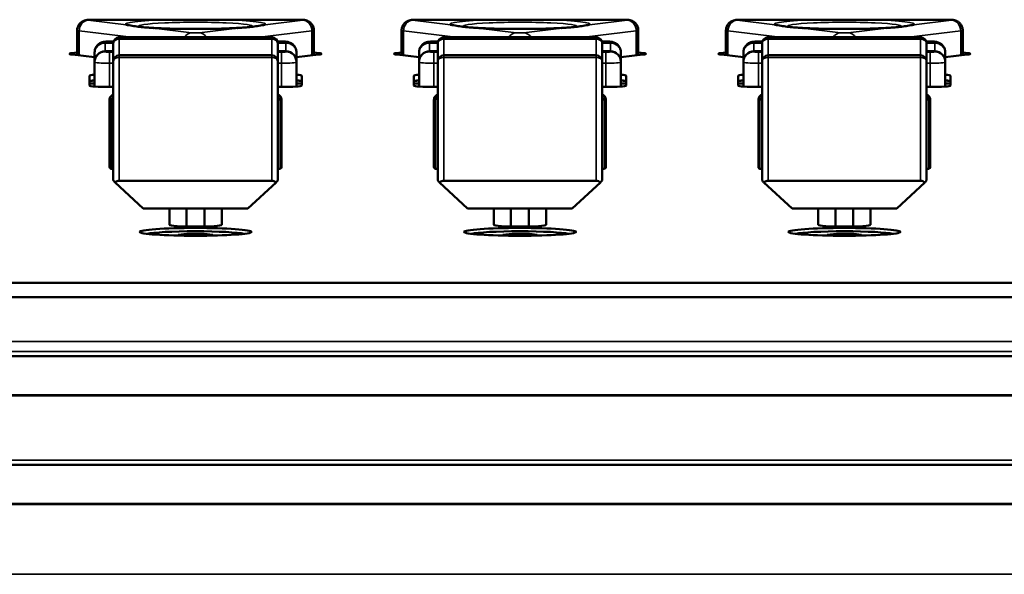
# Model space of a CAD drawing. Units: millimetres. Extents: x 0 to 2523, y 0 to 1782.
# Drawn here: x 263 to 329, y 538 to 575 of the extents above; entities that cross this region are included whole.
import ezdxf

# ---------------------------------------------------------------- set-up
doc = ezdxf.new("R2010")
doc.units = ezdxf.units.MM
doc.header["$LTSCALE"] = 3
doc.layers.add('Visible (ISO)', color=7, linetype='Continuous', lineweight=50)
doc.layers.add('Visible Narrow (ISO)', color=7, linetype='Continuous', lineweight=35)

msp = doc.modelspace()

# ---------------------------------------------------------------- linework, layer by layer
at = {"layer": 'Visible (ISO)'}
for p, q in [((273.174, 574.593), (267.71, 574.593)), ((281.546, 574.593), (276.081, 574.593)), ((294.874, 574.593), (289.41, 574.593)), ((303.246, 574.593), (297.781, 574.593)), ((316.574, 574.593), (311.11, 574.593)), ((324.946, 574.593), (319.481, 574.593)), ((266.71, 572.222), (266.71, 573.872)), ((282.546, 572.222), (282.546, 573.872)), ((288.41, 572.222), (288.41, 573.872)), ((304.246, 572.222), (304.246, 573.872)), ((310.11, 572.222), (310.11, 573.872)), ((325.946, 572.222), (325.946, 573.872)), ((268.878, 573.132), (269.145, 573.132)), ((269.128, 573.015), (269.128, 571.814)), ((279.728, 573.415), (269.528, 573.415)), ((280.11, 573.132), (280.378, 573.132)), ((280.128, 571.814), (280.128, 573.015)), ((290.578, 573.132), (290.845, 573.132)), ((290.828, 573.015), (290.828, 571.814)), ((301.428, 573.415), (291.228, 573.415)), ((301.81, 573.132), (302.078, 573.132)), ((301.828, 571.814), (301.828, 573.015)), ((312.278, 573.132), (312.545, 573.132)), ((312.528, 573.015), (312.528, 571.814)), ((323.128, 573.415), (312.928, 573.415)), ((323.51, 573.132), (323.778, 573.132)), ((323.528, 571.814), (323.528, 573.015)), ((267.878, 572.412), (267.878, 572.382)), ((267.878, 572.382), (267.878, 571.779)), ((269.128, 572.479), (268.578, 572.479)), ((280.678, 572.479), (280.128, 572.479)), ((281.378, 572.382), (281.378, 572.412)), ((281.378, 571.779), (281.378, 572.382)), ((289.578, 572.412), (289.578, 572.382)), ((289.578, 572.382), (289.578, 571.779)), ((290.828, 572.479), (290.278, 572.479)), ((302.378, 572.479), (301.828, 572.479)), ((303.078, 572.382), (303.078, 572.412)), ((303.078, 571.779), (303.078, 572.382)), ((311.278, 572.412), (311.278, 572.382)), ((311.278, 572.382), (311.278, 571.779)), ((312.528, 572.479), (311.978, 572.479)), ((324.078, 572.479), (323.528, 572.479)), ((324.778, 572.382), (324.778, 572.412)), ((324.778, 571.779), (324.778, 572.382)), ((267.878, 572.081), (266.405, 572.259)), ((267.878, 571.779), (267.878, 571.749)), ((267.878, 571.749), (267.878, 570.124)), ((269.128, 563.849), (269.128, 571.814)), ((269.528, 572.214), (279.728, 572.214)), ((280.128, 571.814), (280.128, 563.849)), ((282.85, 572.259), (281.378, 572.081)), ((281.378, 571.749), (281.378, 571.779)), ((281.378, 570.124), (281.378, 571.749)), ((289.578, 572.081), (288.105, 572.259)), ((289.578, 571.779), (289.578, 571.749)), ((289.578, 571.749), (289.578, 570.124)), ((290.828, 563.849), (290.828, 571.814)), ((291.228, 572.214), (301.428, 572.214)), ((301.828, 571.814), (301.828, 563.849)), ((304.55, 572.259), (303.078, 572.081)), ((303.078, 571.749), (303.078, 571.779)), ((303.078, 570.124), (303.078, 571.749)), ((311.278, 572.081), (309.805, 572.259)), ((311.278, 571.779), (311.278, 571.749)), ((311.278, 571.749), (311.278, 570.124)), ((312.528, 563.849), (312.528, 571.814)), ((312.928, 572.214), (323.128, 572.214)), ((323.528, 571.814), (323.528, 563.849)), ((326.25, 572.259), (324.778, 572.081)), ((324.778, 571.749), (324.778, 571.779)), ((324.778, 570.124), (324.778, 571.749)), ((267.528, 570.188), (267.528, 570.85)), ((281.728, 570.85), (281.728, 570.188)), ((289.228, 570.188), (289.228, 570.85)), ((303.428, 570.85), (303.428, 570.188)), ((310.928, 570.188), (310.928, 570.85)), ((325.128, 570.85), (325.128, 570.188)), ((269.128, 570.093), (268.878, 570.093)), ((280.378, 570.093), (280.128, 570.093)), ((290.828, 570.093), (290.578, 570.093)), ((302.078, 570.093), (301.828, 570.093)), ((312.528, 570.093), (312.278, 570.093)), ((323.778, 570.093), (323.528, 570.093)), ((268.878, 569.225), (268.878, 569.169)), ((268.878, 569.169), (268.878, 564.73)), ((280.378, 569.169), (280.378, 569.225)), ((280.378, 564.73), (280.378, 569.169)), ((290.578, 569.225), (290.578, 569.169)), ((290.578, 569.169), (290.578, 564.73)), ((302.078, 569.169), (302.078, 569.225)), ((302.078, 564.73), (302.078, 569.169)), ((312.278, 569.225), (312.278, 569.169)), ((312.278, 569.169), (312.278, 564.73)), ((323.778, 569.169), (323.778, 569.225)), ((323.778, 564.73), (323.778, 569.169)), ((269.128, 564.623), (268.978, 564.623)), ((280.128, 564.623), (280.278, 564.623)), ((290.828, 564.623), (290.678, 564.623)), ((301.828, 564.623), (301.978, 564.623)), ((312.528, 564.623), (312.378, 564.623)), ((323.528, 564.623), (323.678, 564.623)), ((279.728, 563.821), (269.528, 563.821)), ((301.428, 563.821), (291.228, 563.821)), ((323.128, 563.821), (312.928, 563.821)), ((271.128, 561.965), (269.245, 563.712)), ((280.01, 563.712), (278.128, 561.965)), ((292.828, 561.965), (290.945, 563.712)), ((301.71, 563.712), (299.828, 561.965)), ((314.528, 561.965), (312.645, 563.712)), ((323.41, 563.712), (321.528, 561.965)), ((271.128, 561.965), (278.128, 561.965)), ((272.878, 560.875), (272.878, 561.965)), ((274.028, 560.76), (274.028, 561.965)), ((275.228, 561.965), (275.228, 560.76)), ((276.378, 561.965), (276.378, 560.875)), ((292.828, 561.965), (299.828, 561.965)), ((294.578, 560.875), (294.578, 561.965)), ((295.728, 560.76), (295.728, 561.965)), ((296.928, 561.965), (296.928, 560.76)), ((298.078, 561.965), (298.078, 560.875)), ((314.528, 561.965), (321.528, 561.965)), ((316.278, 560.875), (316.278, 561.965)), ((317.428, 560.76), (317.428, 561.965)), ((318.628, 561.965), (318.628, 560.76)), ((319.778, 561.965), (319.778, 560.875)), ((273.473, 560.209), (274.045, 560.279)), ((274, 560.146), (273.473, 560.209)), ((274.045, 560.279), (275.2, 560.28)), ((274.045, 560.279), (274.045, 560.146)), ((275.2, 560.28), (275.782, 560.21)), ((275.2, 560.28), (275.2, 560.146)), ((275.782, 560.21), (275.261, 560.146)), ((295.175, 560.214), (295.806, 560.282)), ((295.663, 560.147), (295.175, 560.214)), ((295.806, 560.282), (295.806, 560.145)), ((295.806, 560.282), (296.959, 560.277)), ((297.481, 560.205), (296.925, 560.146)), ((296.959, 560.277), (297.481, 560.205)), ((296.959, 560.277), (296.959, 560.15)), ((316.875, 560.214), (317.506, 560.282)), ((317.363, 560.147), (316.875, 560.214)), ((317.506, 560.282), (317.506, 560.145)), ((317.506, 560.282), (318.659, 560.277)), ((319.181, 560.205), (318.625, 560.146)), ((318.659, 560.277), (319.181, 560.205)), ((318.659, 560.277), (318.659, 560.15)), ((173.228, 557), (864.228, 557)), ((173.228, 556.042), (864.228, 556.042)), ((173.228, 552.101), (864.228, 552.101)), ((173.228, 549.482), (864.228, 549.482)), ((173.228, 544.831), (864.228, 544.831)), ((173.228, 542.213), (864.228, 542.213))]:
    msp.add_line(p, q, dxfattribs=at)
for centre, radius, start, end in [((269.528, 573.015), 0.4, 90, 180), ((279.728, 573.015), 0.4, 0, 90), ((291.228, 573.015), 0.4, 90, 180), ((301.428, 573.015), 0.4, 0, 90), ((312.928, 573.015), 0.4, 90, 180), ((323.128, 573.015), 0.4, 0, 90), ((268.578, 571.779), 0.7, 90, 180), ((280.678, 571.779), 0.7, 0, 90), ((290.278, 571.779), 0.7, 90, 180), ((302.378, 571.779), 0.7, 0, 90), ((311.978, 571.779), 0.7, 90, 180), ((324.078, 571.779), 0.7, 0, 90), ((269.528, 571.814), 0.4, 90, 180), ((279.728, 571.814), 0.4, 0, 90), ((291.228, 571.814), 0.4, 90, 180), ((301.428, 571.814), 0.4, 0, 90), ((312.928, 571.814), 0.4, 90, 180), ((323.128, 571.814), 0.4, 0, 90)]:
    msp.add_arc(centre, radius, start, end, dxfattribs=at)
for centre, major_axis, ratio, start_param, end_param in [((267.71, 572.311), (-1.506, 0), 0.069756, 5.438559, 6.806784), ((281.546, 572.311), (1.506, 0), 0.069756, 5.759587, 7.127812), ((289.41, 572.311), (-1.506, 0), 0.069756, 5.438559, 6.806784), ((303.246, 572.311), (1.506, 0), 0.069756, 5.759587, 7.127812), ((311.11, 572.311), (-1.506, 0), 0.069756, 5.438559, 6.806784), ((324.946, 572.311), (1.506, 0), 0.069756, 5.759587, 7.127812), ((268.878, 570.85), (-1.35, 0), 0.069756, 5.546561, 6.283185), ((268.878, 570.476), (-1.35, 0), 0.069756, 5.546561, 6.283185), ((268.878, 570.476), (-1.35, 0), 0.069756, 5.546561, 6.283185), ((268.878, 570.466), (-1.35, 0), 0.069756, 5.546561, 6.283185), ((280.378, 570.85), (1.35, 0), 0.069756, 0, 0.736624), ((280.378, 570.476), (1.35, 0), 0.069756, 0, 0.736624), ((280.378, 570.476), (1.35, 0), 0.069756, 0, 0.736624), ((280.378, 570.466), (1.35, 0), 0.069756, 0, 0.736624), ((290.578, 570.85), (-1.35, 0), 0.069756, 5.546561, 6.283185), ((290.578, 570.476), (-1.35, 0), 0.069756, 5.546561, 6.283185), ((290.578, 570.476), (-1.35, 0), 0.069756, 5.546561, 6.283185), ((290.578, 570.466), (-1.35, 0), 0.069756, 5.546561, 6.283185), ((302.078, 570.85), (1.35, 0), 0.069756, 0, 0.736624), ((302.078, 570.476), (1.35, 0), 0.069756, 0, 0.736624), ((302.078, 570.476), (1.35, 0), 0.069756, 0, 0.736624), ((302.078, 570.466), (1.35, 0), 0.069756, 0, 0.736624), ((312.278, 570.85), (-1.35, 0), 0.069756, 5.546561, 6.283185), ((312.278, 570.476), (-1.35, 0), 0.069756, 5.546561, 6.283185), ((312.278, 570.476), (-1.35, 0), 0.069756, 5.546561, 6.283185), ((312.278, 570.466), (-1.35, 0), 0.069756, 5.546561, 6.283185), ((323.778, 570.85), (1.35, 0), 0.069756, 0, 0.736624), ((323.778, 570.476), (1.35, 0), 0.069756, 0, 0.736624), ((323.778, 570.476), (1.35, 0), 0.069756, 0, 0.736624), ((323.778, 570.466), (1.35, 0), 0.069756, 0, 0.736624), ((268.878, 570.217), (-2, 0), 0.069756, 5.235988, 5.453354), ((268.878, 570.188), (-1.35, 0), 0.069756, 0, 1.570796), ((280.378, 570.188), (1.35, 0), 0.069756, 4.712389, 6.283185), ((280.378, 570.217), (-2, 0), 0.069756, 3.971424, 4.18879), ((290.578, 570.217), (-2, 0), 0.069756, 5.235988, 5.453354), ((290.578, 570.188), (-1.35, 0), 0.069756, 0, 1.570796), ((302.078, 570.188), (1.35, 0), 0.069756, 4.712389, 6.283185), ((302.078, 570.217), (-2, 0), 0.069756, 3.971424, 4.18879), ((312.278, 570.217), (-2, 0), 0.069756, 5.235988, 5.453354), ((312.278, 570.188), (-1.35, 0), 0.069756, 0, 1.570796), ((323.778, 570.188), (1.35, 0), 0.069756, 4.712389, 6.283185), ((323.778, 570.217), (-2, 0), 0.069756, 3.971424, 4.18879), ((268.978, 564.73), (0, 0.107), 0.936926, 1.570796, 3.141593), ((280.278, 564.73), (0, 0.107), 0.936926, 3.141593, 4.712389), ((290.678, 564.73), (0, 0.107), 0.936926, 1.570796, 3.141593), ((301.978, 564.73), (0, 0.107), 0.936926, 3.141593, 4.712389), ((312.378, 564.73), (0, 0.107), 0.936926, 1.570796, 3.141593), ((323.678, 564.73), (0, 0.107), 0.936926, 3.141593, 4.712389), ((274.628, 560.875), (1.75, 0), 0.069756, 3.141593, 6.283185), ((296.328, 560.875), (1.75, 0), 0.069756, 3.141593, 6.283185), ((318.028, 560.875), (1.75, 0), 0.069756, 3.141593, 6.283185), ((274.628, 560.21), (-3.36, 0), 0.069756, 3.411876, 6.012902), ((296.328, 560.21), (-3.36, 0), 0.069756, 3.411876, 6.012902), ((318.028, 560.21), (-3.36, 0), 0.069756, 3.411876, 6.012902)]:
    msp.add_ellipse(centre, major_axis=major_axis, ratio=ratio, start_param=start_param, end_param=end_param, dxfattribs=at)
for centre in [(274.628, 560.404), (296.328, 560.404), (318.028, 560.404)]:
    msp.add_ellipse(centre, major_axis=(-3.75, 0), ratio=0.069756, dxfattribs=at)
for points, knots in [([(266.71, 573.872), (266.71, 573.948), (266.722, 574.025), (266.77, 574.168), (266.806, 574.235), (266.896, 574.354), (266.951, 574.407), (267.073, 574.492), (267.142, 574.525), (267.266, 574.563), (267.321, 574.573), (267.408, 574.583), (267.446, 574.586), (267.52, 574.59), (267.554, 574.591), (267.629, 574.593), (267.669, 574.593), (267.71, 574.593)], [0, 0, 0, 0, 0.0227686, 0.0227686, 0.0451256, 0.0451256, 0.0675069, 0.0675069, 0.0898007, 0.0898007, 0.1082691, 0.1082691, 0.1227401, 0.1227401, 0.1340125, 0.1340125, 0.1460858, 0.1460858, 0.1460858, 0.1460858]), ([(276.491, 574.592), (276.484, 574.592), (276.477, 574.592), (276.265, 574.594), (276.059, 574.594), (275.446, 574.592), (275.038, 574.589), (274.217, 574.589), (273.809, 574.592), (273.196, 574.594), (272.991, 574.594), (272.779, 574.592), (272.772, 574.592), (272.765, 574.592)], [-0.0021172, -0.0021172, -0.0021172, -0.0021172, 0, 0, 0.0620756, 0.0620756, 0.1843752, 0.1843752, 0.3066749, 0.3066749, 0.3687505, 0.3687505, 0.3708677, 0.3708677, 0.3708677, 0.3708677]), ([(281.546, 574.593), (281.589, 574.593), (281.634, 574.593), (281.717, 574.591), (281.757, 574.589), (281.838, 574.584), (281.878, 574.58), (281.948, 574.57), (281.976, 574.564), (282.044, 574.547), (282.085, 574.533), (282.17, 574.496), (282.214, 574.471), (282.311, 574.401), (282.362, 574.351), (282.449, 574.235), (282.485, 574.168), (282.533, 574.025), (282.546, 573.948), (282.546, 573.872)], [0, 0, 0, 0, 0.0131403, 0.0131403, 0.0263071, 0.0263071, 0.0422494, 0.0422494, 0.0519139, 0.0519139, 0.0650423, 0.0650423, 0.0800663, 0.0800663, 0.1011477, 0.1011477, 0.1234718, 0.1234718, 0.146252, 0.146252, 0.146252, 0.146252]), ([(288.41, 573.872), (288.41, 573.948), (288.422, 574.025), (288.47, 574.168), (288.506, 574.235), (288.596, 574.354), (288.651, 574.407), (288.773, 574.492), (288.842, 574.525), (288.966, 574.563), (289.021, 574.573), (289.108, 574.583), (289.146, 574.586), (289.22, 574.59), (289.254, 574.591), (289.329, 574.593), (289.369, 574.593), (289.41, 574.593)], [0, 0, 0, 0, 0.0227686, 0.0227686, 0.0451256, 0.0451256, 0.0675069, 0.0675069, 0.0898007, 0.0898007, 0.1082691, 0.1082691, 0.1227401, 0.1227401, 0.1340125, 0.1340125, 0.1460858, 0.1460858, 0.1460858, 0.1460858]), ([(298.191, 574.592), (298.184, 574.592), (298.177, 574.592), (297.965, 574.594), (297.759, 574.594), (297.146, 574.592), (296.738, 574.589), (295.917, 574.589), (295.509, 574.592), (294.896, 574.594), (294.691, 574.594), (294.479, 574.592), (294.472, 574.592), (294.465, 574.592)], [-0.0021172, -0.0021172, -0.0021172, -0.0021172, 0, 0, 0.0620756, 0.0620756, 0.1843752, 0.1843752, 0.3066749, 0.3066749, 0.3687505, 0.3687505, 0.3708677, 0.3708677, 0.3708677, 0.3708677]), ([(303.246, 574.593), (303.289, 574.593), (303.334, 574.593), (303.417, 574.591), (303.457, 574.589), (303.538, 574.584), (303.578, 574.58), (303.648, 574.57), (303.676, 574.564), (303.744, 574.547), (303.785, 574.533), (303.87, 574.496), (303.914, 574.471), (304.011, 574.401), (304.062, 574.351), (304.149, 574.235), (304.185, 574.168), (304.233, 574.025), (304.246, 573.948), (304.246, 573.872)], [0, 0, 0, 0, 0.0131403, 0.0131403, 0.0263071, 0.0263071, 0.0422494, 0.0422494, 0.0519139, 0.0519139, 0.0650423, 0.0650423, 0.0800663, 0.0800663, 0.1011477, 0.1011477, 0.1234718, 0.1234718, 0.146252, 0.146252, 0.146252, 0.146252]), ([(310.11, 573.872), (310.11, 573.948), (310.122, 574.025), (310.17, 574.168), (310.206, 574.235), (310.296, 574.354), (310.351, 574.407), (310.473, 574.492), (310.542, 574.525), (310.666, 574.563), (310.721, 574.573), (310.808, 574.583), (310.846, 574.586), (310.92, 574.59), (310.954, 574.591), (311.029, 574.593), (311.069, 574.593), (311.11, 574.593)], [0, 0, 0, 0, 0.0227686, 0.0227686, 0.0451256, 0.0451256, 0.0675069, 0.0675069, 0.0898007, 0.0898007, 0.1082691, 0.1082691, 0.1227401, 0.1227401, 0.1340125, 0.1340125, 0.1460858, 0.1460858, 0.1460858, 0.1460858]), ([(319.891, 574.592), (319.884, 574.592), (319.877, 574.592), (319.665, 574.594), (319.459, 574.594), (318.846, 574.592), (318.438, 574.589), (317.617, 574.589), (317.209, 574.592), (316.596, 574.594), (316.391, 574.594), (316.179, 574.592), (316.172, 574.592), (316.165, 574.592)], [-0.0021172, -0.0021172, -0.0021172, -0.0021172, 0, 0, 0.0620756, 0.0620756, 0.1843752, 0.1843752, 0.3066749, 0.3066749, 0.3687505, 0.3687505, 0.3708677, 0.3708677, 0.3708677, 0.3708677]), ([(324.946, 574.593), (324.989, 574.593), (325.034, 574.593), (325.117, 574.591), (325.157, 574.589), (325.238, 574.584), (325.278, 574.58), (325.348, 574.57), (325.376, 574.564), (325.444, 574.547), (325.485, 574.533), (325.57, 574.496), (325.614, 574.471), (325.711, 574.401), (325.762, 574.351), (325.849, 574.235), (325.885, 574.168), (325.933, 574.025), (325.946, 573.948), (325.946, 573.872)], [0, 0, 0, 0, 0.0131403, 0.0131403, 0.0263071, 0.0263071, 0.0422494, 0.0422494, 0.0519139, 0.0519139, 0.0650423, 0.0650423, 0.0800663, 0.0800663, 0.1011477, 0.1011477, 0.1234718, 0.1234718, 0.146252, 0.146252, 0.146252, 0.146252]), ([(269.977, 574.255), (269.98, 574.254), (269.983, 574.254), (270.113, 574.232), (270.25, 574.207), (270.525, 574.163), (270.658, 574.144), (270.942, 574.11), (271.09, 574.095), (271.431, 574.064), (271.624, 574.049), (271.831, 574.031), (271.836, 574.03), (271.84, 574.03)], [-0.0023537, -0.0023537, -0.0023537, -0.0023537, 0, 0, 0.0994706, 0.0994706, 0.1838809, 0.1838809, 0.2682911, 0.2682911, 0.3677617, 0.3677617, 0.3701155, 0.3701155, 0.3701155, 0.3701155]), ([(278.462, 574.134), (278.462, 574.134), (278.462, 574.134), (278.456, 574.133), (278.426, 574.128), (278.309, 574.113), (278.202, 574.1), (277.889, 574.072), (277.659, 574.055), (277.089, 574.023), (276.735, 574.008), (275.948, 573.985), (275.512, 573.978), (274.615, 573.971), (274.155, 573.973), (273.268, 573.986), (272.842, 573.997), (272.082, 574.027), (271.746, 574.045), (271.224, 574.083), (271.024, 574.103), (270.862, 574.124), (270.83, 574.128), (270.8, 574.133), (270.794, 574.134), (270.794, 574.134)], [3.497931, 3.497931, 3.497931, 3.497931, 3.508643, 3.508643, 3.622939, 3.622939, 3.79582, 3.79582, 4.033656, 4.033656, 4.314342, 4.314342, 4.613728, 4.613728, 4.919146, 4.919146, 5.223363, 5.223363, 5.517512, 5.517512, 5.780363, 5.780363, 5.871798, 5.871798, 5.926847, 5.926847, 5.926847, 5.926847]), ([(277.415, 574.03), (277.42, 574.03), (277.425, 574.031), (277.631, 574.049), (277.825, 574.064), (278.165, 574.095), (278.314, 574.11), (278.597, 574.144), (278.73, 574.163), (279.005, 574.207), (279.142, 574.232), (279.272, 574.254), (279.275, 574.254), (279.278, 574.255)], [-0.0023537, -0.0023537, -0.0023537, -0.0023537, 0, 0, 0.0994706, 0.0994706, 0.1838809, 0.1838809, 0.2682911, 0.2682911, 0.3677617, 0.3677617, 0.3701155, 0.3701155, 0.3701155, 0.3701155]), ([(291.677, 574.255), (291.68, 574.254), (291.683, 574.254), (291.813, 574.232), (291.95, 574.207), (292.225, 574.163), (292.358, 574.144), (292.642, 574.11), (292.79, 574.095), (293.131, 574.064), (293.324, 574.049), (293.531, 574.031), (293.536, 574.03), (293.54, 574.03)], [-0.0023537, -0.0023537, -0.0023537, -0.0023537, 0, 0, 0.0994706, 0.0994706, 0.1838809, 0.1838809, 0.2682911, 0.2682911, 0.3677617, 0.3677617, 0.3701155, 0.3701155, 0.3701155, 0.3701155]), ([(300.162, 574.134), (300.162, 574.134), (300.162, 574.134), (300.156, 574.133), (300.126, 574.128), (300.009, 574.113), (299.902, 574.1), (299.589, 574.072), (299.359, 574.055), (298.789, 574.023), (298.435, 574.008), (297.648, 573.985), (297.212, 573.978), (296.315, 573.971), (295.855, 573.973), (294.968, 573.986), (294.542, 573.997), (293.782, 574.027), (293.446, 574.045), (292.924, 574.083), (292.724, 574.103), (292.562, 574.124), (292.53, 574.128), (292.5, 574.133), (292.494, 574.134), (292.494, 574.134)], [3.497931, 3.497931, 3.497931, 3.497931, 3.508643, 3.508643, 3.622939, 3.622939, 3.79582, 3.79582, 4.033656, 4.033656, 4.314342, 4.314342, 4.613728, 4.613728, 4.919146, 4.919146, 5.223363, 5.223363, 5.517512, 5.517512, 5.780363, 5.780363, 5.871798, 5.871798, 5.926847, 5.926847, 5.926847, 5.926847]), ([(299.115, 574.03), (299.12, 574.03), (299.125, 574.031), (299.331, 574.049), (299.525, 574.064), (299.865, 574.095), (300.014, 574.11), (300.297, 574.144), (300.43, 574.163), (300.705, 574.207), (300.842, 574.232), (300.972, 574.254), (300.975, 574.254), (300.978, 574.255)], [-0.0023537, -0.0023537, -0.0023537, -0.0023537, 0, 0, 0.0994706, 0.0994706, 0.1838809, 0.1838809, 0.2682911, 0.2682911, 0.3677617, 0.3677617, 0.3701155, 0.3701155, 0.3701155, 0.3701155]), ([(313.377, 574.255), (313.38, 574.254), (313.383, 574.254), (313.513, 574.232), (313.65, 574.207), (313.925, 574.163), (314.058, 574.144), (314.342, 574.11), (314.49, 574.095), (314.831, 574.064), (315.024, 574.049), (315.231, 574.031), (315.236, 574.03), (315.24, 574.03)], [-0.0023537, -0.0023537, -0.0023537, -0.0023537, 0, 0, 0.0994706, 0.0994706, 0.1838809, 0.1838809, 0.2682911, 0.2682911, 0.3677617, 0.3677617, 0.3701155, 0.3701155, 0.3701155, 0.3701155]), ([(321.862, 574.134), (321.862, 574.134), (321.862, 574.134), (321.856, 574.133), (321.826, 574.128), (321.709, 574.113), (321.602, 574.1), (321.289, 574.072), (321.059, 574.055), (320.489, 574.023), (320.135, 574.008), (319.348, 573.985), (318.912, 573.978), (318.015, 573.971), (317.555, 573.973), (316.668, 573.986), (316.242, 573.997), (315.482, 574.027), (315.146, 574.045), (314.624, 574.083), (314.424, 574.103), (314.262, 574.124), (314.23, 574.128), (314.2, 574.133), (314.194, 574.134), (314.194, 574.134)], [3.497931, 3.497931, 3.497931, 3.497931, 3.508643, 3.508643, 3.622939, 3.622939, 3.79582, 3.79582, 4.033656, 4.033656, 4.314342, 4.314342, 4.613728, 4.613728, 4.919146, 4.919146, 5.223363, 5.223363, 5.517512, 5.517512, 5.780363, 5.780363, 5.871798, 5.871798, 5.926847, 5.926847, 5.926847, 5.926847]), ([(320.815, 574.03), (320.82, 574.03), (320.825, 574.031), (321.031, 574.049), (321.225, 574.064), (321.565, 574.095), (321.714, 574.11), (321.997, 574.144), (322.13, 574.163), (322.405, 574.207), (322.542, 574.232), (322.672, 574.254), (322.675, 574.254), (322.678, 574.255)], [-0.0023537, -0.0023537, -0.0023537, -0.0023537, 0, 0, 0.0994706, 0.0994706, 0.1838809, 0.1838809, 0.2682911, 0.2682911, 0.3677617, 0.3677617, 0.3701155, 0.3701155, 0.3701155, 0.3701155]), ([(267.878, 572.412), (267.878, 572.487), (267.89, 572.564), (267.938, 572.707), (267.974, 572.774), (268.064, 572.893), (268.119, 572.946), (268.241, 573.031), (268.31, 573.064), (268.434, 573.102), (268.489, 573.112), (268.576, 573.122), (268.614, 573.125), (268.688, 573.129), (268.722, 573.13), (268.797, 573.132), (268.837, 573.132), (268.878, 573.132)], [0, 0, 0, 0, 0.0227686, 0.0227686, 0.0451256, 0.0451256, 0.0675069, 0.0675069, 0.0898007, 0.0898007, 0.1082691, 0.1082691, 0.1227401, 0.1227401, 0.1340125, 0.1340125, 0.1460858, 0.1460858, 0.1460858, 0.1460858]), ([(280.378, 573.132), (280.421, 573.132), (280.466, 573.132), (280.549, 573.13), (280.589, 573.128), (280.67, 573.123), (280.71, 573.119), (280.78, 573.109), (280.808, 573.103), (280.876, 573.086), (280.918, 573.072), (281.002, 573.035), (281.046, 573.01), (281.143, 572.94), (281.194, 572.89), (281.281, 572.774), (281.317, 572.707), (281.365, 572.564), (281.378, 572.487), (281.378, 572.412)], [0, 0, 0, 0, 0.0131403, 0.0131403, 0.0263071, 0.0263071, 0.0422494, 0.0422494, 0.0519139, 0.0519139, 0.0650423, 0.0650423, 0.0800663, 0.0800663, 0.1011477, 0.1011477, 0.1234718, 0.1234718, 0.146252, 0.146252, 0.146252, 0.146252]), ([(289.578, 572.412), (289.578, 572.487), (289.59, 572.564), (289.638, 572.707), (289.674, 572.774), (289.764, 572.893), (289.819, 572.946), (289.941, 573.031), (290.01, 573.064), (290.134, 573.102), (290.189, 573.112), (290.276, 573.122), (290.314, 573.125), (290.388, 573.129), (290.422, 573.13), (290.497, 573.132), (290.537, 573.132), (290.578, 573.132)], [0, 0, 0, 0, 0.0227686, 0.0227686, 0.0451256, 0.0451256, 0.0675069, 0.0675069, 0.0898007, 0.0898007, 0.1082691, 0.1082691, 0.1227401, 0.1227401, 0.1340125, 0.1340125, 0.1460858, 0.1460858, 0.1460858, 0.1460858]), ([(302.078, 573.132), (302.121, 573.132), (302.166, 573.132), (302.249, 573.13), (302.289, 573.128), (302.37, 573.123), (302.41, 573.119), (302.48, 573.109), (302.508, 573.103), (302.576, 573.086), (302.618, 573.072), (302.702, 573.035), (302.746, 573.01), (302.843, 572.94), (302.894, 572.89), (302.981, 572.774), (303.017, 572.707), (303.065, 572.564), (303.078, 572.487), (303.078, 572.412)], [0, 0, 0, 0, 0.0131403, 0.0131403, 0.0263071, 0.0263071, 0.0422494, 0.0422494, 0.0519139, 0.0519139, 0.0650423, 0.0650423, 0.0800663, 0.0800663, 0.1011477, 0.1011477, 0.1234718, 0.1234718, 0.146252, 0.146252, 0.146252, 0.146252]), ([(311.278, 572.412), (311.278, 572.487), (311.29, 572.564), (311.338, 572.707), (311.374, 572.774), (311.464, 572.893), (311.519, 572.946), (311.641, 573.031), (311.71, 573.064), (311.834, 573.102), (311.889, 573.112), (311.976, 573.122), (312.014, 573.125), (312.088, 573.129), (312.122, 573.13), (312.197, 573.132), (312.237, 573.132), (312.278, 573.132)], [0, 0, 0, 0, 0.0227686, 0.0227686, 0.0451256, 0.0451256, 0.0675069, 0.0675069, 0.0898007, 0.0898007, 0.1082691, 0.1082691, 0.1227401, 0.1227401, 0.1340125, 0.1340125, 0.1460858, 0.1460858, 0.1460858, 0.1460858]), ([(323.778, 573.132), (323.821, 573.132), (323.866, 573.132), (323.949, 573.13), (323.989, 573.128), (324.07, 573.123), (324.11, 573.119), (324.18, 573.109), (324.208, 573.103), (324.276, 573.086), (324.318, 573.072), (324.402, 573.035), (324.446, 573.01), (324.543, 572.94), (324.594, 572.89), (324.681, 572.774), (324.717, 572.707), (324.765, 572.564), (324.778, 572.487), (324.778, 572.412)], [0, 0, 0, 0, 0.0131403, 0.0131403, 0.0263071, 0.0263071, 0.0422494, 0.0422494, 0.0519139, 0.0519139, 0.0650423, 0.0650423, 0.0800663, 0.0800663, 0.1011477, 0.1011477, 0.1234718, 0.1234718, 0.146252, 0.146252, 0.146252, 0.146252]), ([(269.128, 569.595), (269.098, 569.583), (269.069, 569.567), (269.009, 569.524), (268.979, 569.494), (268.93, 569.426), (268.91, 569.388), (268.884, 569.309), (268.878, 569.267), (268.878, 569.225)], [1.955405, 1.955405, 1.955405, 1.955405, 2.199115, 2.199115, 2.513274, 2.513274, 2.827433, 2.827433, 3.141593, 3.141593, 3.141593, 3.141593]), ([(280.378, 569.225), (280.378, 569.267), (280.371, 569.309), (280.345, 569.388), (280.326, 569.426), (280.277, 569.494), (280.247, 569.524), (280.186, 569.567), (280.158, 569.583), (280.128, 569.595)], [0, 0, 0, 0, 0.314159, 0.314159, 0.628319, 0.628319, 0.942478, 0.942478, 1.186188, 1.186188, 1.186188, 1.186188]), ([(290.828, 569.595), (290.798, 569.583), (290.769, 569.567), (290.709, 569.524), (290.679, 569.494), (290.63, 569.426), (290.61, 569.388), (290.584, 569.309), (290.578, 569.267), (290.578, 569.225)], [1.955405, 1.955405, 1.955405, 1.955405, 2.199115, 2.199115, 2.513274, 2.513274, 2.827433, 2.827433, 3.141593, 3.141593, 3.141593, 3.141593]), ([(302.078, 569.225), (302.078, 569.267), (302.071, 569.309), (302.045, 569.388), (302.026, 569.426), (301.977, 569.494), (301.947, 569.524), (301.886, 569.567), (301.858, 569.583), (301.828, 569.595)], [0, 0, 0, 0, 0.314159, 0.314159, 0.628319, 0.628319, 0.942478, 0.942478, 1.186188, 1.186188, 1.186188, 1.186188]), ([(312.528, 569.595), (312.498, 569.583), (312.469, 569.567), (312.409, 569.524), (312.379, 569.494), (312.33, 569.426), (312.31, 569.388), (312.284, 569.309), (312.278, 569.267), (312.278, 569.225)], [1.955405, 1.955405, 1.955405, 1.955405, 2.199115, 2.199115, 2.513274, 2.513274, 2.827433, 2.827433, 3.141593, 3.141593, 3.141593, 3.141593]), ([(323.778, 569.225), (323.778, 569.267), (323.771, 569.309), (323.745, 569.388), (323.726, 569.426), (323.677, 569.494), (323.647, 569.524), (323.586, 569.567), (323.558, 569.583), (323.528, 569.595)], [0, 0, 0, 0, 0.314159, 0.314159, 0.628319, 0.628319, 0.942478, 0.942478, 1.186188, 1.186188, 1.186188, 1.186188]), ([(269.128, 563.849), (269.128, 563.846), (269.137, 563.833), (269.168, 563.796), (269.198, 563.763), (269.233, 563.725), (269.239, 563.719), (269.245, 563.712)], [0.21635537, 0.21635537, 0.21635537, 0.21635537, 0.22963616, 0.22963616, 0.24557178, 0.24557178, 0.24865009, 0.24865009, 0.24865009, 0.24865009]), ([(269.245, 563.712), (269.252, 563.718), (269.259, 563.724), (269.299, 563.757), (269.347, 563.784), (269.433, 563.813), (269.484, 563.821), (269.528, 563.821)], [0.26275661, 0.26275661, 0.26275661, 0.26275661, 0.26606347, 0.26606347, 0.28189411, 0.28189411, 0.29504921, 0.29504921, 0.29504921, 0.29504921]), ([(279.728, 563.821), (279.776, 563.821), (279.831, 563.811), (279.925, 563.777), (279.976, 563.744), (280.01, 563.712)], [0.29506332, 0.29506332, 0.29506332, 0.29506332, 0.30949832, 0.30949832, 0.32729023, 0.32729023, 0.32729023, 0.32729023]), ([(280.01, 563.712), (280.016, 563.719), (280.022, 563.725), (280.057, 563.763), (280.087, 563.796), (280.118, 563.833), (280.128, 563.846), (280.128, 563.849)], [0.32783443, 0.32783443, 0.32783443, 0.32783443, 0.33091274, 0.33091274, 0.34684836, 0.34684836, 0.36012916, 0.36012916, 0.36012916, 0.36012916]), ([(290.828, 563.849), (290.828, 563.846), (290.837, 563.833), (290.868, 563.796), (290.898, 563.763), (290.933, 563.725), (290.939, 563.719), (290.945, 563.712)], [0.21635537, 0.21635537, 0.21635537, 0.21635537, 0.22963616, 0.22963616, 0.24557178, 0.24557178, 0.24865009, 0.24865009, 0.24865009, 0.24865009]), ([(290.945, 563.712), (290.952, 563.718), (290.959, 563.724), (290.999, 563.757), (291.047, 563.784), (291.133, 563.813), (291.184, 563.821), (291.228, 563.821)], [0.26275661, 0.26275661, 0.26275661, 0.26275661, 0.26606347, 0.26606347, 0.28189411, 0.28189411, 0.29504921, 0.29504921, 0.29504921, 0.29504921]), ([(301.428, 563.821), (301.476, 563.821), (301.531, 563.811), (301.625, 563.777), (301.676, 563.744), (301.71, 563.712)], [0.29506332, 0.29506332, 0.29506332, 0.29506332, 0.30949832, 0.30949832, 0.32729023, 0.32729023, 0.32729023, 0.32729023]), ([(301.71, 563.712), (301.716, 563.719), (301.722, 563.725), (301.757, 563.763), (301.787, 563.796), (301.818, 563.833), (301.828, 563.846), (301.828, 563.849)], [0.32783443, 0.32783443, 0.32783443, 0.32783443, 0.33091274, 0.33091274, 0.34684836, 0.34684836, 0.36012916, 0.36012916, 0.36012916, 0.36012916]), ([(312.528, 563.849), (312.528, 563.846), (312.537, 563.833), (312.568, 563.796), (312.598, 563.763), (312.633, 563.725), (312.639, 563.719), (312.645, 563.712)], [0.21635537, 0.21635537, 0.21635537, 0.21635537, 0.22963616, 0.22963616, 0.24557178, 0.24557178, 0.24865009, 0.24865009, 0.24865009, 0.24865009]), ([(312.645, 563.712), (312.652, 563.718), (312.659, 563.724), (312.699, 563.757), (312.747, 563.784), (312.833, 563.813), (312.884, 563.821), (312.928, 563.821)], [0.26275661, 0.26275661, 0.26275661, 0.26275661, 0.26606347, 0.26606347, 0.28189411, 0.28189411, 0.29504921, 0.29504921, 0.29504921, 0.29504921]), ([(323.128, 563.821), (323.176, 563.821), (323.231, 563.811), (323.325, 563.777), (323.376, 563.744), (323.41, 563.712)], [0.29506332, 0.29506332, 0.29506332, 0.29506332, 0.30949832, 0.30949832, 0.32729023, 0.32729023, 0.32729023, 0.32729023]), ([(323.41, 563.712), (323.416, 563.719), (323.422, 563.725), (323.457, 563.763), (323.487, 563.796), (323.518, 563.833), (323.528, 563.846), (323.528, 563.849)], [0.32783443, 0.32783443, 0.32783443, 0.32783443, 0.33091274, 0.33091274, 0.34684836, 0.34684836, 0.36012916, 0.36012916, 0.36012916, 0.36012916])]:
    msp.add_open_spline(points, degree=3, knots=knots, dxfattribs=at)
at = {"layer": 'Visible Narrow (ISO)'}
for p, q in [((269.977, 574.255), (267.45, 574.56)), ((267.71, 574.592), (267.71, 574.593)), ((267.71, 574.592), (272.765, 574.592)), ((276.491, 574.592), (281.546, 574.592)), ((281.805, 574.56), (279.278, 574.255)), ((281.546, 574.592), (281.546, 574.593)), ((291.677, 574.255), (289.15, 574.56)), ((289.41, 574.592), (289.41, 574.593)), ((289.41, 574.592), (294.465, 574.592)), ((298.191, 574.592), (303.246, 574.592)), ((303.505, 574.56), (300.978, 574.255)), ((303.246, 574.592), (303.246, 574.593)), ((313.377, 574.255), (310.85, 574.56)), ((311.11, 574.592), (311.11, 574.593)), ((311.11, 574.592), (316.165, 574.592)), ((319.891, 574.592), (324.946, 574.592)), ((325.205, 574.56), (322.678, 574.255)), ((324.946, 574.592), (324.946, 574.593)), ((266.844, 573.838), (270.343, 573.415)), ((266.844, 572.206), (266.844, 573.838)), ((274.368, 573.724), (271.84, 574.03)), ((277.415, 574.03), (274.887, 573.724)), ((278.913, 573.415), (282.412, 573.838)), ((282.412, 572.206), (282.412, 573.838)), ((288.544, 573.838), (292.043, 573.415)), ((288.544, 572.206), (288.544, 573.838)), ((296.068, 573.724), (293.54, 574.03)), ((299.115, 574.03), (296.587, 573.724)), ((300.613, 573.415), (304.112, 573.838)), ((304.112, 572.206), (304.112, 573.838)), ((310.244, 573.838), (313.743, 573.415)), ((310.244, 572.206), (310.244, 573.838)), ((317.768, 573.724), (315.24, 574.03)), ((320.815, 574.03), (318.287, 573.724)), ((322.313, 573.415), (325.812, 573.838)), ((325.812, 572.206), (325.812, 573.838)), ((268.578, 573.08), (268.578, 573.11)), ((268.578, 573.08), (268.578, 573.029)), ((269.133, 573.08), (268.578, 573.08)), ((268.578, 572.479), (268.578, 573.029)), ((268.578, 573.029), (269.128, 573.029)), ((268.878, 573.132), (268.878, 573.131)), ((268.878, 573.131), (269.145, 573.131)), ((269.528, 573.415), (269.528, 573.283)), ((269.528, 572.214), (269.528, 573.283)), ((269.528, 573.283), (279.728, 573.283)), ((279.728, 573.283), (279.728, 573.415)), ((279.728, 573.283), (279.728, 572.214)), ((280.111, 573.131), (280.378, 573.131)), ((280.678, 573.08), (280.122, 573.08)), ((280.127, 573.029), (280.678, 573.029)), ((280.378, 573.131), (280.378, 573.132)), ((280.678, 573.11), (280.678, 573.08)), ((280.678, 573.029), (280.678, 573.08)), ((280.678, 573.029), (280.678, 572.479)), ((290.278, 573.08), (290.278, 573.11)), ((290.278, 573.08), (290.278, 573.029)), ((290.833, 573.08), (290.278, 573.08)), ((290.278, 572.479), (290.278, 573.029)), ((290.278, 573.029), (290.828, 573.029)), ((290.578, 573.132), (290.578, 573.131)), ((290.578, 573.131), (290.845, 573.131)), ((291.228, 573.415), (291.228, 573.283)), ((291.228, 572.214), (291.228, 573.283)), ((291.228, 573.283), (301.428, 573.283)), ((301.428, 573.283), (301.428, 573.415)), ((301.428, 573.283), (301.428, 572.214)), ((301.811, 573.131), (302.078, 573.131)), ((302.378, 573.08), (301.822, 573.08)), ((301.827, 573.029), (302.378, 573.029)), ((302.078, 573.131), (302.078, 573.132)), ((302.378, 573.11), (302.378, 573.08)), ((302.378, 573.029), (302.378, 573.08)), ((302.378, 573.029), (302.378, 572.479)), ((311.978, 573.08), (311.978, 573.11)), ((311.978, 573.08), (311.978, 573.029)), ((312.533, 573.08), (311.978, 573.08)), ((311.978, 572.479), (311.978, 573.029)), ((311.978, 573.029), (312.528, 573.029)), ((312.278, 573.132), (312.278, 573.131)), ((312.278, 573.131), (312.545, 573.131)), ((312.928, 573.415), (312.928, 573.283)), ((312.928, 572.214), (312.928, 573.283)), ((312.928, 573.283), (323.128, 573.283)), ((323.128, 573.283), (323.128, 573.415)), ((323.128, 573.283), (323.128, 572.214)), ((323.511, 573.131), (323.778, 573.131)), ((324.078, 573.08), (323.522, 573.08)), ((323.527, 573.029), (324.078, 573.029)), ((323.778, 573.131), (323.778, 573.132)), ((324.078, 573.11), (324.078, 573.08)), ((324.078, 573.029), (324.078, 573.08)), ((324.078, 573.029), (324.078, 572.479)), ((268.578, 572.479), (268.578, 572.477)), ((268.578, 572.447), (268.578, 572.477)), ((268.578, 572.477), (269.128, 572.477)), ((268.878, 572.426), (268.878, 571.679)), ((269.128, 572.426), (268.878, 572.426)), ((280.128, 572.477), (280.678, 572.477)), ((280.378, 572.426), (280.128, 572.426)), ((280.378, 571.679), (280.378, 572.426)), ((280.678, 572.477), (280.678, 572.479)), ((280.678, 572.477), (280.678, 572.447)), ((290.278, 572.479), (290.278, 572.477)), ((290.278, 572.447), (290.278, 572.477)), ((290.278, 572.477), (290.828, 572.477)), ((290.578, 572.426), (290.578, 571.679)), ((290.828, 572.426), (290.578, 572.426)), ((301.828, 572.477), (302.378, 572.477)), ((302.078, 572.426), (301.828, 572.426)), ((302.078, 571.679), (302.078, 572.426)), ((302.378, 572.477), (302.378, 572.479)), ((302.378, 572.477), (302.378, 572.447)), ((311.978, 572.479), (311.978, 572.477)), ((311.978, 572.447), (311.978, 572.477)), ((311.978, 572.477), (312.528, 572.477)), ((312.278, 572.426), (312.278, 571.679)), ((312.528, 572.426), (312.278, 572.426)), ((323.528, 572.477), (324.078, 572.477)), ((323.778, 572.426), (323.528, 572.426)), ((323.778, 571.679), (323.778, 572.426)), ((324.078, 572.477), (324.078, 572.479)), ((324.078, 572.477), (324.078, 572.447)), ((269.528, 572.214), (269.528, 572.061)), ((269.528, 572.061), (279.728, 572.061)), ((269.528, 572.061), (269.528, 563.821)), ((279.728, 572.061), (279.728, 572.214)), ((279.728, 563.821), (279.728, 572.061)), ((291.228, 572.214), (291.228, 572.061)), ((291.228, 572.061), (301.428, 572.061)), ((291.228, 572.061), (291.228, 563.821)), ((301.428, 572.061), (301.428, 572.214)), ((301.428, 563.821), (301.428, 572.061)), ((312.928, 572.214), (312.928, 572.061)), ((312.928, 572.061), (323.128, 572.061)), ((312.928, 572.061), (312.928, 563.821)), ((323.128, 572.061), (323.128, 572.214)), ((323.128, 563.821), (323.128, 572.061)), ((268.878, 571.679), (269.128, 571.679)), ((268.878, 570.093), (268.878, 571.679)), ((280.128, 571.679), (280.378, 571.679)), ((280.378, 571.679), (280.378, 570.093)), ((290.578, 571.679), (290.828, 571.679)), ((290.578, 570.093), (290.578, 571.679)), ((301.828, 571.679), (302.078, 571.679)), ((302.078, 571.679), (302.078, 570.093)), ((312.278, 571.679), (312.528, 571.679)), ((312.278, 570.093), (312.278, 571.679)), ((323.528, 571.679), (323.778, 571.679)), ((323.778, 571.679), (323.778, 570.093)), ((268.978, 564.623), (268.978, 569.162)), ((280.278, 569.162), (280.278, 564.623)), ((290.678, 564.623), (290.678, 569.162)), ((301.978, 569.162), (301.978, 564.623)), ((312.378, 564.623), (312.378, 569.162)), ((323.678, 569.162), (323.678, 564.623)), ((173.228, 556.041), (864.228, 556.041)), ((173.228, 553.08), (864.228, 553.08)), ((864.228, 552.398), (173.228, 552.398)), ((173.228, 549.448), (864.228, 549.448)), ((864.228, 545.129), (173.228, 545.129)), ((173.228, 542.178), (864.228, 542.178)), ((173.228, 537.503), (864.228, 537.503))]:
    msp.add_line(p, q, dxfattribs=at)
for centre, major_axis, ratio, start_param, end_param in [((267.45, 573.862), (0.084, 0.695), 0.863916, 0.138952, 1.709749), ((267.71, 574.571), (-0.3, 0), 0.069756, 4.712389, 6.806784), ((274.628, 574.292), (-4.681, 0), 0.069756, 5.12174, 6.397433), ((274.628, 574.161), (-3.803, 0), 0.069756, 2.9995, 6.425278), ((274.628, 574.292), (4.681, 0), 0.069756, 6.168938, 7.444631), ((281.546, 574.571), (0.3, 0), 0.069756, 5.759587, 7.853982), ((281.805, 573.862), (-0.084, 0.695), 0.863916, 4.573437, 6.144233), ((289.15, 573.862), (0.084, 0.695), 0.863916, 0.138952, 1.709749), ((289.41, 574.571), (-0.3, 0), 0.069756, 4.712389, 6.806784), ((296.328, 574.292), (-4.681, 0), 0.069756, 5.12174, 6.397433), ((296.328, 574.161), (-3.803, 0), 0.069756, 2.9995, 6.425278), ((296.328, 574.292), (4.681, 0), 0.069756, 6.168938, 7.444631), ((303.246, 574.571), (0.3, 0), 0.069756, 5.759587, 7.853982), ((303.505, 573.862), (-0.084, 0.695), 0.863916, 4.573437, 6.144233), ((310.85, 573.862), (0.084, 0.695), 0.863916, 0.138952, 1.709749), ((311.11, 574.571), (-0.3, 0), 0.069756, 4.712389, 6.806784), ((318.028, 574.292), (-4.681, 0), 0.069756, 5.12174, 6.397433), ((318.028, 574.161), (-3.803, 0), 0.069756, 2.9995, 6.425278), ((318.028, 574.292), (4.681, 0), 0.069756, 6.168938, 7.444631), ((324.946, 574.571), (0.3, 0), 0.069756, 5.759587, 7.853982), ((325.205, 573.862), (-0.084, 0.695), 0.863916, 4.573437, 6.144233), ((267.71, 573.872), (-1, 0), 0.069756, 0, 0.523599), ((274.628, 574.292), (4.681, 0), 0.069756, 4.074543, 5.350235), ((274.368, 573.026), (0.084, 0.695), 0.863916, 0.138952, 1.084889), ((274.628, 573.735), (-0.3, 0), 0.069756, 0.523599, 2.617994), ((274.887, 573.026), (-0.084, 0.695), 0.863916, 5.198296, 6.144233), ((281.546, 573.872), (1, 0), 0.069756, 5.759587, 6.283185), ((289.41, 573.872), (-1, 0), 0.069756, 0, 0.523599), ((296.328, 574.292), (4.681, 0), 0.069756, 4.074543, 5.350235), ((296.068, 573.026), (0.084, 0.695), 0.863916, 0.138952, 1.084889), ((296.328, 573.735), (-0.3, 0), 0.069756, 0.523599, 2.617994), ((296.587, 573.026), (-0.084, 0.695), 0.863916, 5.198296, 6.144233), ((303.246, 573.872), (1, 0), 0.069756, 5.759587, 6.283185), ((311.11, 573.872), (-1, 0), 0.069756, 0, 0.523599), ((318.028, 574.292), (4.681, 0), 0.069756, 4.074543, 5.350235), ((317.768, 573.026), (0.084, 0.695), 0.863916, 0.138952, 1.084889), ((318.028, 573.735), (-0.3, 0), 0.069756, 0.523599, 2.617994), ((318.287, 573.026), (-0.084, 0.695), 0.863916, 5.198296, 6.144233), ((324.946, 573.872), (1, 0), 0.069756, 5.759587, 6.283185), ((268.578, 572.412), (-0.7, 0), 0.997564, 4.712389, 6.283185), ((268.578, 572.382), (-0.7, 0), 0.997564, 4.712389, 6.283185), ((268.578, 572.382), (-0.7, 0), 0.924581, 4.712389, 6.283185), ((268.878, 573.11), (-0.3, 0), 0.069756, 4.712389, 6.283185), ((269.528, 573.015), (-0.4, 0), 0.669565, 4.712389, 6.283185), ((279.728, 573.015), (0.4, 0), 0.669565, 0, 1.570796), ((280.378, 573.11), (0.3, 0), 0.069756, 0, 1.570796), ((280.678, 572.412), (0.7, 0), 0.997564, 0, 1.570796), ((280.678, 572.382), (0.7, 0), 0.997564, 0, 1.570796), ((280.678, 572.382), (0.7, 0), 0.924581, 0, 1.570796), ((290.278, 572.412), (-0.7, 0), 0.997564, 4.712389, 6.283185), ((290.278, 572.382), (-0.7, 0), 0.997564, 4.712389, 6.283185), ((290.278, 572.382), (-0.7, 0), 0.924581, 4.712389, 6.283185), ((290.578, 573.11), (-0.3, 0), 0.069756, 4.712389, 6.283185), ((291.228, 573.015), (-0.4, 0), 0.669565, 4.712389, 6.283185), ((301.428, 573.015), (0.4, 0), 0.669565, 0, 1.570796), ((302.078, 573.11), (0.3, 0), 0.069756, 0, 1.570796), ((302.378, 572.412), (0.7, 0), 0.997564, 0, 1.570796), ((302.378, 572.382), (0.7, 0), 0.997564, 0, 1.570796), ((302.378, 572.382), (0.7, 0), 0.924581, 0, 1.570796), ((311.978, 572.412), (-0.7, 0), 0.997564, 4.712389, 6.283185), ((311.978, 572.382), (-0.7, 0), 0.997564, 4.712389, 6.283185), ((311.978, 572.382), (-0.7, 0), 0.924581, 4.712389, 6.283185), ((312.278, 573.11), (-0.3, 0), 0.069756, 4.712389, 6.283185), ((312.928, 573.015), (-0.4, 0), 0.669565, 4.712389, 6.283185), ((323.128, 573.015), (0.4, 0), 0.669565, 0, 1.570796), ((323.778, 573.11), (0.3, 0), 0.069756, 0, 1.570796), ((324.078, 572.412), (0.7, 0), 0.997564, 0, 1.570796), ((324.078, 572.382), (0.7, 0), 0.997564, 0, 1.570796), ((324.078, 572.382), (0.7, 0), 0.924581, 0, 1.570796), ((268.578, 571.779), (-0.7, 0), 0.997564, 4.712389, 6.283185), ((268.578, 571.749), (-0.7, 0), 0.997564, 4.712389, 6.283185), ((268.878, 572.447), (-0.3, 0), 0.069756, 0, 1.570796), ((280.378, 572.447), (0.3, 0), 0.069756, 4.712389, 6.283185), ((280.678, 571.779), (0.7, 0), 0.997564, 0, 1.570796), ((280.678, 571.749), (0.7, 0), 0.997564, 0, 1.570796), ((290.278, 571.779), (-0.7, 0), 0.997564, 4.712389, 6.283185), ((290.278, 571.749), (-0.7, 0), 0.997564, 4.712389, 6.283185), ((290.578, 572.447), (-0.3, 0), 0.069756, 0, 1.570796), ((302.078, 572.447), (0.3, 0), 0.069756, 4.712389, 6.283185), ((302.378, 571.779), (0.7, 0), 0.997564, 0, 1.570796), ((302.378, 571.749), (0.7, 0), 0.997564, 0, 1.570796), ((311.978, 571.779), (-0.7, 0), 0.997564, 4.712389, 6.283185), ((311.978, 571.749), (-0.7, 0), 0.997564, 4.712389, 6.283185), ((312.278, 572.447), (-0.3, 0), 0.069756, 0, 1.570796), ((323.778, 572.447), (0.3, 0), 0.069756, 4.712389, 6.283185), ((324.078, 571.779), (0.7, 0), 0.997564, 0, 1.570796), ((324.078, 571.749), (0.7, 0), 0.997564, 0, 1.570796), ((268.878, 571.749), (-1, 0), 0.069756, 0, 1.570796), ((269.528, 571.814), (-0.4, 0), 0.616871, 4.712389, 6.283185), ((279.728, 571.814), (0.4, 0), 0.616871, 0, 1.570796), ((280.378, 571.749), (1, 0), 0.069756, 4.712389, 6.283185), ((290.578, 571.749), (-1, 0), 0.069756, 0, 1.570796), ((291.228, 571.814), (-0.4, 0), 0.616871, 4.712389, 6.283185), ((301.428, 571.814), (0.4, 0), 0.616871, 0, 1.570796), ((302.078, 571.749), (1, 0), 0.069756, 4.712389, 6.283185), ((312.278, 571.749), (-1, 0), 0.069756, 0, 1.570796), ((312.928, 571.814), (-0.4, 0), 0.616871, 4.712389, 6.283185), ((323.128, 571.814), (0.4, 0), 0.616871, 0, 1.570796), ((323.778, 571.749), (1, 0), 0.069756, 4.712389, 6.283185), ((269.278, 569.225), (-0.4, 0), 0.997564, 5.096786, 6.283185), ((269.278, 569.169), (-0.4, 0), 0.997564, 5.096786, 6.283185), ((268.978, 569.169), (-0.1, 0), 0.069756, 0, 1.570796), ((269.278, 569.162), (-0.3, 0), 0.997564, 5.235988, 6.283185), ((279.978, 569.225), (0.4, 0), 0.997564, 0, 1.1864), ((279.978, 569.169), (0.4, 0), 0.997564, 0, 1.1864), ((279.978, 569.162), (0.3, 0), 0.997564, 0, 1.047198), ((280.278, 569.169), (0.1, 0), 0.069756, 4.712389, 6.283185), ((290.978, 569.225), (-0.4, 0), 0.997564, 5.096786, 6.283185), ((290.978, 569.169), (-0.4, 0), 0.997564, 5.096786, 6.283185), ((290.678, 569.169), (-0.1, 0), 0.069756, 0, 1.570796), ((290.978, 569.162), (-0.3, 0), 0.997564, 5.235988, 6.283185), ((301.678, 569.225), (0.4, 0), 0.997564, 0, 1.1864), ((301.678, 569.169), (0.4, 0), 0.997564, 0, 1.1864), ((301.678, 569.162), (0.3, 0), 0.997564, 0, 1.047198), ((301.978, 569.169), (0.1, 0), 0.069756, 4.712389, 6.283185), ((312.678, 569.225), (-0.4, 0), 0.997564, 5.096786, 6.283185), ((312.678, 569.169), (-0.4, 0), 0.997564, 5.096786, 6.283185), ((312.378, 569.169), (-0.1, 0), 0.069756, 0, 1.570796), ((312.678, 569.162), (-0.3, 0), 0.997564, 5.235988, 6.283185), ((323.378, 569.225), (0.4, 0), 0.997564, 0, 1.1864), ((323.378, 569.169), (0.4, 0), 0.997564, 0, 1.1864), ((323.378, 569.162), (0.3, 0), 0.997564, 0, 1.047198), ((323.678, 569.169), (0.1, 0), 0.069756, 4.712389, 6.283185)]:
    msp.add_ellipse(centre, major_axis=major_axis, ratio=ratio, start_param=start_param, end_param=end_param, dxfattribs=at)

doc.saveas('drawing.dxf')
